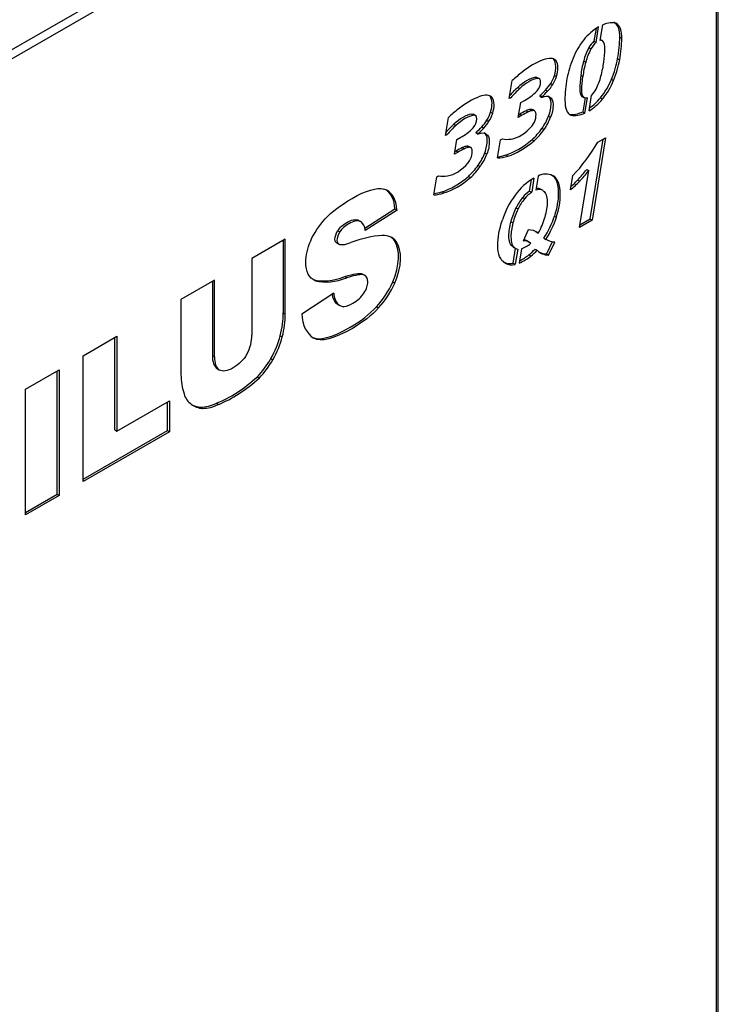
# Model space of a CAD drawing. Units: millimetres. Extents: x 728 to 3554, y 759 to 3573.
# Drawn here: x 3312 to 3554, y 1130 to 1471 of the extents above; entities that cross this region are included whole.
import ezdxf

# ---------------------------------------------------------------- set-up
doc = ezdxf.new("R2010")
doc.units = ezdxf.units.MM
doc.layers.add('Domyślne', color=7, linetype='Continuous')
doc.layers.add('DRZWI_Q1', color=7, linetype='Continuous')

# ---------------------------------------------------------------- blocks, each defined once
blk = doc.blocks.new('SE4')
at = {"layer": 'DRZWI_Q1', "color": 7, "linetype": 'Continuous'}
for p, q in [((2979.76, 1270.16), (3552.09, 1600.6)), ((3553.5, 1598.15), (2981.17, 1267.72)), ((3553.5, 1091.92), (3553.5, 1597.33)), ((3554.09, 1092.74), (3554.09, 1598.15)), ((3511.75, 1467.71), (3511.03, 1463.28)), ((3511.74, 1462.88), (3512.62, 1468.24)), ((3513.16, 1463.59), (3514.05, 1468.98)), ((3514.04, 1463.44), (3513.21, 1463.92)), ((3519.95, 1464.74), (3520.65, 1464.34)), ((3509.27, 1461.08), (3509.98, 1460.67)), ((3511.03, 1463.28), (3511.74, 1462.88)), ((3497.17, 1456.97), (3497.88, 1456.56)), ((3519.22, 1457.27), (3519.92, 1456.86)), ((3507.46, 1456.48), (3508.17, 1456.07)), ((3490.79, 1450.83), (3491.49, 1450.42)), ((3492.15, 1450.24), (3491.26, 1450.75)), ((3497.33, 1451.48), (3498.04, 1451.07)), ((3506.45, 1451.49), (3507.16, 1451.08)), ((3517.1, 1450.13), (3517.8, 1449.72)), ((3481.65, 1443.41), (3482.7, 1449.64)), ((3484.6, 1447.28), (3485.31, 1446.87)), ((3494.27, 1446.4), (3494.97, 1445.99)), ((3496.04, 1448.71), (3496.75, 1448.3)), ((3475.08, 1444.22), (3475.78, 1443.81)), ((3482.21, 1443.71), (3481.65, 1443.41)), ((3481.75, 1443.98), (3482.21, 1443.71)), ((3492.28, 1444.27), (3492.98, 1443.86)), ((3492.33, 1444.53), (3493.04, 1444.12)), ((3506.74, 1444.29), (3507.45, 1443.88)), ((3506.84, 1444.2), (3507.72, 1443.69)), ((3507.98, 1443.64), (3507.19, 1438.83)), ((3507.89, 1438.43), (3508.77, 1443.73)), ((3509.33, 1439.19), (3510.22, 1444.63)), ((3513.32, 1443.71), (3514.03, 1443.3)), ((3484.79, 1436.91), (3485.66, 1442.04)), ((3485.66, 1442.04), (3486.95, 1442.79)), ((3489.12, 1439.71), (3489.83, 1439.3)), ((3490.44, 1439.19), (3489.73, 1439.6)), ((3459.56, 1430.65), (3460.6, 1436.88)), ((3468.69, 1438.08), (3469.4, 1437.67)), ((3470.05, 1437.49), (3469.17, 1438)), ((3475.23, 1438.72), (3475.94, 1438.32)), ((3486.04, 1437.64), (3484.79, 1436.91)), ((3484.94, 1437.82), (3485.33, 1438.04)), ((3485.33, 1438.04), (3486.04, 1437.64)), ((3487.52, 1439.21), (3488.23, 1438.8)), ((3495.3, 1437.38), (3496.01, 1436.97)), ((3502.36, 1438.05), (3503.06, 1437.64)), ((3507.19, 1438.83), (3507.89, 1438.43)), ((3462.51, 1434.52), (3463.21, 1434.12)), ((3472.17, 1433.64), (3472.88, 1433.23)), ((3473.95, 1435.96), (3474.65, 1435.55)), ((3493.04, 1433.13), (3493.75, 1432.72)), ((3460.12, 1430.96), (3459.56, 1430.65)), ((3459.65, 1431.22), (3460.12, 1430.96)), ((3462.7, 1424.16), (3463.56, 1429.29)), ((3463.56, 1429.29), (3464.85, 1430.03)), ((3470.18, 1431.51), (3470.89, 1431.11)), ((3470.24, 1431.77), (3470.95, 1431.37)), ((3478.69, 1429.14), (3479.29, 1429.46)), ((3509.66, 1401.75), (3514.2, 1429.4)), ((3515.05, 1429.89), (3510.37, 1401.34)), ((3512.4, 1428.36), (3515.05, 1429.89)), ((3465.42, 1426.45), (3466.13, 1426.04)), ((3467.03, 1426.95), (3467.73, 1426.55)), ((3468.35, 1426.43), (3467.64, 1426.84)), ((3477.63, 1422.85), (3478.69, 1429.14)), ((3489.6, 1429.23), (3490.31, 1428.83)), ((3463.94, 1424.88), (3462.7, 1424.16)), ((3462.85, 1425.06), (3463.24, 1425.29)), ((3463.24, 1425.29), (3463.94, 1424.88)), ((3473.2, 1424.62), (3473.91, 1424.21)), ((3480.44, 1423.89), (3481.15, 1423.48)), ((3470.94, 1420.37), (3471.65, 1419.96)), ((3455.54, 1410.09), (3456.6, 1416.38)), ((3456.6, 1416.38), (3457.19, 1416.71)), ((3467.51, 1416.48), (3468.21, 1416.07)), ((3490.24, 1415.85), (3489.44, 1410.96)), ((3491.67, 1416.57), (3490.87, 1411.69)), ((3502.87, 1411.77), (3503.69, 1416.73)), ((3505.98, 1398.82), (3509.22, 1418.49)), ((3508.51, 1418.89), (3509.22, 1418.49)), ((3488.73, 1411.37), (3489.38, 1415.3)), ((3505.36, 1415.22), (3506.07, 1414.81)), ((3458.35, 1411.14), (3459.05, 1410.73)), ((3486.32, 1409.19), (3487.03, 1408.79)), ((3488.73, 1411.37), (3489.44, 1410.96)), ((3493.38, 1411.55), (3492.5, 1412.06)), ((3484.01, 1405.59), (3484.71, 1405.18)), ((3431.67, 1398.53), (3442.08, 1405.24)), ((3442.79, 1404.83), (3431.8, 1397.75)), ((3442.08, 1405.24), (3442.79, 1404.83)), ((3497.3, 1402.75), (3498.01, 1402.34)), ((3429.24, 1401.37), (3429.95, 1400.96)), ((3430.09, 1400.88), (3429.39, 1401.29)), ((3482.23, 1400.79), (3482.94, 1400.38)), ((3510.37, 1401.34), (3505.98, 1398.82)), ((3506.13, 1399.72), (3509.66, 1401.75)), ((3509.66, 1401.75), (3510.37, 1401.34)), ((3422.31, 1397.7), (3423.02, 1397.29)), ((3488.2, 1397.97), (3486.53, 1394.07)), ((3491.04, 1397.22), (3491.74, 1396.81)), ((3404.1, 1394.74), (3392.46, 1388.02)), ((3403.4, 1394.33), (3403.4, 1369.17)), ((3404.1, 1368.76), (3404.1, 1394.74)), ((3421.85, 1393.45), (3422.74, 1392.94)), ((3441.81, 1394.38), (3442.52, 1393.97)), ((3482.99, 1392.06), (3483.7, 1391.65)), ((3483.07, 1392.01), (3483.77, 1391.61)), ((3487.85, 1394.14), (3488.56, 1393.73)), ((3488.72, 1393.64), (3488.02, 1394.05)), ((3493.66, 1395.08), (3494.37, 1394.67)), ((3496.59, 1393.86), (3494.58, 1389.63)), ((3495.28, 1389.22), (3497.44, 1393.74)), ((3483.02, 1386.42), (3483.86, 1391.57)), ((3484.6, 1391.31), (3483.72, 1386.01)), ((3485.92, 1391.41), (3485.1, 1386.45)), ((3488.46, 1389.3), (3489.17, 1388.9)), ((3490.66, 1391.29), (3491.37, 1390.88)), ((3494.58, 1389.63), (3495.28, 1389.22)), ((3392.46, 1388.02), (3392.46, 1361.42)), ((3483.02, 1386.42), (3483.72, 1386.01)), ((3424.73, 1381.76), (3425.44, 1381.35)), ((3431.7, 1382.12), (3430.82, 1382.63)), ((3379.58, 1380.58), (3367.93, 1373.86)), ((3378.87, 1380.17), (3378.87, 1354.39)), ((3379.58, 1353.98), (3379.58, 1380.58)), ((3413.79, 1380.73), (3414.5, 1380.32)), ((3441.31, 1379.92), (3442.01, 1379.51)), ((3409.79, 1368.87), (3420.89, 1376.08)), ((3367.93, 1373.86), (3367.93, 1347.88)), ((3421.65, 1372.57), (3422.35, 1372.16)), ((3422.04, 1372.27), (3422.93, 1371.76)), ((3435.69, 1371.31), (3436.4, 1370.9)), ((3403.4, 1369.17), (3404.1, 1368.76)), ((3334.11, 1354.33), (3345.78, 1361.07)), ((3345.78, 1361.07), (3345.78, 1328.23)), ((3402.35, 1361.27), (3403.06, 1360.86)), ((3345.07, 1328.64), (3345.07, 1360.66)), ((3334.11, 1310.76), (3334.11, 1354.33)), ((3378.87, 1354.39), (3379.58, 1353.98)), ((3399.08, 1353.38), (3399.79, 1352.97)), ((3314.06, 1342.76), (3325.75, 1349.5)), ((3325.04, 1306.34), (3325.04, 1349.09)), ((3325.75, 1349.5), (3325.75, 1305.93)), ((3380.57, 1349.8), (3381.28, 1349.4)), ((3394.41, 1347.07), (3395.12, 1346.66)), ((3314.06, 1299.18), (3314.06, 1342.76)), ((3345.78, 1328.23), (3363.97, 1338.73)), ((3363.26, 1328.41), (3363.26, 1338.32)), ((3363.97, 1338.73), (3363.97, 1328)), ((3380.24, 1337.88), (3380.95, 1337.48)), ((3374.8, 1336.51), (3375.51, 1336.1)), ((3334.11, 1311.58), (3363.26, 1328.41)), ((3363.97, 1328), (3334.11, 1310.76)), ((3345.07, 1328.64), (3345.78, 1328.23)), ((3363.26, 1328.41), (3363.97, 1328)), ((3314.06, 1300), (3325.04, 1306.34)), ((3325.75, 1305.93), (3314.06, 1299.18)), ((3325.04, 1306.34), (3325.75, 1305.93))]:
    blk.add_line(p, q, dxfattribs=at)
for centre, radius, start, end in [((3521.19, 1453.2), 17.31, 119.6711, 142.3937), ((3513.42, 1462.55), 1.07, 47.4115, 104.1264), ((3515.95, 1457.56), 7.55, 130.6974, 152.2059), ((3516.66, 1457.15), 7.55, 130.6974, 152.2059), ((3504.93, 1450.09), 7.61, 314.0875, 333.935), ((3500.62, 1397.7), 20.91, 119.7533, 144.0347), ((3494.38, 1411.67), 5.6, 64.0488, 118.9856), ((3491.28, 1409.55), 2.78, 59.3459, 96.3599), ((3494.67, 1402.37), 10.78, 123.3886, 140.7177), ((3495.37, 1401.96), 10.78, 123.3886, 140.7177), ((3491.99, 1409.14), 2.78, 59.3459, 113.7668), ((3483.02, 1400.04), 9.1, 288.5669, 308.3393), ((3484.97, 1393.67), 2.39, 237.7916, 261.0363), ((3478.38, 1402.19), 17.12, 293.1293, 309.0509), ((3477.67, 1402.6), 17.12, 296.201, 309.0509), ((3481.79, 1390.92), 4.67, 240.9534, 285.1914), ((3482.5, 1390.51), 4.67, 240.9534, 285.1914)]:
    blk.add_arc(centre, radius, start, end, dxfattribs=at)
for centre, major_axis, start_param, end_param in [((3512.78, 1461.19), (5.08, 8.8), 5.427302, 6.273953), ((3513.48, 1460.78), (5.08, 8.8), 5.427302, 6.273953), ((3513.02, 1456.17), (7.69, 13.31), 1.32092, 1.801612), ((3494.33, 1449.91), (18.11, 31.37), -1.024713, -0.783885), ((3495.04, 1449.5), (18.11, 31.37), -1.024713, -0.783885), ((3515.73, 1458.02), (-6.17, -10.69), 4.759409, 5.171375), ((3516.44, 1457.62), (-6.17, -10.69), 4.759409, 5.171375), ((3510.45, 1458.55), (3.08, 5.33), 5.424931, 6.05506), ((3492.47, 1447.94), (15.79, 27.35), -0.964636, -0.790855), ((3489.94, 1430.64), (15.02, 26.02), 0.618427, 0.969088), ((3491.88, 1445.49), (6.5, 11.27), 0.30933, 0.611353), ((3493.88, 1451.11), (-3.42, -5.93), 2.953119, 3.450923), ((3493.17, 1451.52), (-3.42, -5.93), 2.953119, 3.038128), ((3492.26, 1451.16), (3.92, 6.79), 5.078945, 5.980895), ((3492.97, 1450.75), (3.92, 6.79), 5.078945, 5.980895), ((3518.25, 1455.42), (-12.05, -20.86), 4.941706, 5.264983), ((3503.02, 1452.2), (11.75, 20.35), 4.937374, 5.272635), ((3503.73, 1451.79), (11.75, 20.35), 4.937374, 5.272635), ((3525.79, 1459.11), (-13.85, -23.99), -1.145082, -0.943125), ((3526.5, 1458.7), (-13.85, -23.99), -1.145082, -0.943125), ((3494.21, 1448.31), (14.51, 25.13), -1.14083, -0.953159), ((3490.04, 1427.14), (17.18, 29.76), 0.95013, 1.092536), ((3487.67, 1438.47), (6.83, 11.83), 0.457095, 1.108668), ((3488.38, 1438.07), (6.83, 11.83), 0.457095, 1.108668), ((3492.7, 1451.16), (-3.57, -6.19), 1.507623, 1.941576), ((3493.41, 1450.75), (3.57, 6.19), 4.649216, 5.083169), ((3504.02, 1449.59), (7.07, 12.25), 4.811893, 5.156213), ((3507.68, 1451.51), (-7.86, -13.62), 1.317941, 1.795781), ((3508.39, 1451.11), (7.86, 13.62), 4.459533, 4.937374), ((3489.64, 1429.65), (13.07, 22.65), 1.061282, 1.221121), ((3490.35, 1429.24), (13.07, 22.65), 1.061282, 1.2409), ((3490.03, 1454.85), (-7.32, -12.68), 1.009887, 1.207132), ((3491.55, 1452.08), (-4.84, -8.38), 1.193397, 1.501418), ((3492.26, 1451.67), (-4.84, -8.38), 1.193397, 1.501418), ((3467.84, 1417.88), (15.02, 26.02), 0.618427, 0.969088), ((3469.78, 1432.73), (6.5, 11.27), 0.30933, 0.611353), ((3471.78, 1438.35), (-3.42, -5.93), 2.953119, 3.450923), ((3471.07, 1438.76), (-3.42, -5.93), 2.953119, 3.038128), ((3470.16, 1438.4), (3.92, 6.79), 5.078945, 5.980895), ((3470.87, 1438), (3.92, 6.79), 5.078945, 5.980895), ((3487.64, 1454.64), (-7.03, -12.18), 0.715728, 1.162162), ((3492.36, 1444.42), (0.083, 0.144), 1.009883, 3.141593), ((3493.07, 1444.01), (0.083, 0.144), 1.009883, 3.769607), ((3490.74, 1454.45), (-7.32, -12.68), 1.009887, 1.207132), ((3492.24, 1437.53), (3.64, 6.3), 0.037374, 0.628014), ((3509.04, 1451.53), (-7.66, -13.27), 0.811782, 1.264116), ((3508.33, 1451.93), (-7.66, -13.27), 0.892066, 1.264116), ((3467.95, 1414.38), (17.18, 29.76), 0.95013, 1.092536), ((3487.25, 1433.44), (3.44, 5.96), 0.390385, 0.730234), ((3488.43, 1437.33), (-1.31, -2.26), 3.141593, 3.540994), ((3465.58, 1425.72), (6.83, 11.83), 0.457095, 1.108668), ((3466.28, 1425.31), (6.83, 11.83), 0.457095, 1.108668), ((3470.61, 1438.41), (-3.57, -6.19), 1.507623, 1.941576), ((3471.31, 1438), (3.57, 6.19), 4.649216, 5.083169), ((3485.47, 1409), (17.84, 30.89), 0.704022, 0.790766), ((3486.17, 1408.59), (17.84, 30.89), 0.704022, 0.790766), ((3487.96, 1433.03), (3.44, 5.96), 0.390385, 0.730234), ((3487.91, 1435.94), (-2.15, -3.73), 1.366185, 2.776722), ((3489.14, 1436.93), (-1.31, -2.26), 2.925932, 3.540994), ((3488.58, 1437.74), (-5.41, -9.37), 1.40724, 1.856369), ((3489.29, 1437.33), (5.41, 9.37), 4.548832, 4.997962), ((3508.33, 1451.93), (-7.66, -13.27), 0.200946, 0.679282), ((3509.04, 1451.53), (-7.66, -13.27), 0.200946, 0.679282), ((3467.54, 1416.89), (13.07, 22.65), 1.061282, 1.221121), ((3468.25, 1416.48), (13.07, 22.65), 1.061282, 1.2409), ((3465.54, 1441.88), (-7.03, -12.18), 0.715728, 1.162162), ((3467.93, 1442.1), (-7.32, -12.68), 1.009887, 1.207132), ((3468.64, 1441.69), (-7.32, -12.68), 1.009887, 1.207132), ((3469.46, 1439.32), (-4.84, -8.38), 1.193397, 1.501418), ((3470.16, 1438.92), (-4.84, -8.38), 1.193397, 1.501418), ((3485.61, 1441.08), (-6.41, -11.11), 0.422136, 1.239225), ((3486.6, 1439.79), (-7.82, -13.54), 1.060285, 1.40724), ((3487.31, 1439.38), (-7.82, -13.54), 1.060285, 1.40724), ((3470.26, 1431.66), (0.083, 0.144), 1.009883, 3.141593), ((3470.97, 1431.25), (0.083, 0.144), 1.009883, 3.769607), ((3470.15, 1424.77), (3.64, 6.3), 0.037374, 0.628014), ((3486.25, 1444.83), (-8.51, -14.75), 0.168919, 0.458719), ((3463.37, 1396.24), (17.84, 30.89), 0.704022, 0.790766), ((3464.08, 1395.83), (17.84, 30.89), 0.704022, 0.790766), ((3465.15, 1420.68), (3.44, 5.96), 0.390385, 0.730234), ((3465.86, 1420.27), (3.44, 5.96), 0.390385, 0.730234), ((3466.33, 1424.58), (-1.31, -2.26), 3.141593, 3.540994), ((3465.82, 1423.18), (-2.15, -3.73), 1.366185, 2.776722), ((3467.04, 1424.17), (-1.31, -2.26), 2.925932, 3.540994), ((3484.92, 1448.81), (-14.04, -24.32), 0.557745, 1.023226), ((3485.63, 1448.4), (-14.04, -24.32), 0.557745, 1.023226), ((3493.87, 1439.3), (-18.63, -32.27), 1.167141, 1.565327), ((3466.49, 1424.98), (-5.41, -9.37), 1.40724, 1.856369), ((3467.2, 1424.57), (5.41, 9.37), 4.548832, 4.997962), ((3484.51, 1443.35), (-11.23, -19.45), 0.337577, 0.572237), ((3483.8, 1443.76), (-11.23, -19.45), 0.391665, 0.572237), ((3463.51, 1428.32), (-6.41, -11.11), 0.422136, 1.239225), ((3464.5, 1427.03), (-7.82, -13.54), 1.060285, 1.40724), ((3465.21, 1426.62), (-7.82, -13.54), 1.060285, 1.40724), ((3464.15, 1432.07), (-8.51, -14.75), 0.168919, 0.458719), ((3462.83, 1436.06), (-14.04, -24.32), 0.557745, 1.023226), ((3463.53, 1435.65), (-14.04, -24.32), 0.557745, 1.023226), ((3498.23, 1431.68), (-13.58, -23.51), 1.166, 1.350506), ((3498.93, 1431.27), (-13.58, -23.51), 1.166, 1.350506), ((3498.58, 1430.98), (-13.62, -23.59), 1.010127, 1.184646), ((3497.87, 1431.39), (-13.62, -23.59), 1.058576, 1.184646), ((3431.1, 1397.28), (-8.28, -14.34), 2.415804, 3.267724), ((3430.39, 1397.69), (-8.28, -14.34), 2.415804, 3.098875), ((3462.41, 1430.59), (-11.23, -19.45), 0.337577, 0.572237), ((3461.71, 1431), (-11.23, -19.45), 0.391665, 0.572237), ((3490.2, 1402.25), (-8.4, -14.56), 4.506361, 5.090898), ((3490.2, 1403.45), (-5.61, -9.72), 4.438567, 4.823365), ((3490.91, 1403.04), (5.61, 9.72), 1.296974, 1.681773), ((3492.25, 1402.74), (-7.46, -12.92), 4.823365, 5.177737), ((3492.95, 1402.33), (-7.46, -12.92), 4.823365, 5.177737), ((3484.3, 1400.7), (7.27, 12.59), 4.73723, 5.152812), ((3485.25, 1401.91), (9.31, 16.12), 4.620313, 5.083163), ((3485.96, 1401.5), (-9.31, -16.12), 1.47872, 1.941571), ((3425.2, 1394.03), (-4.19, -7.26), 3.141593, 3.174912), ((3425.9, 1393.63), (-4.19, -7.26), 2.461094, 3.174912), ((3418, 1332.69), (34.73, 60.16), 0.372595, 0.606131), ((3432.86, 1381.17), (-8.14, -14.09), 2.931008, 3.492565), ((3432.15, 1381.58), (-8.14, -14.09), 2.931008, 3.098125), ((3483.1, 1383.29), (-8.04, -13.93), 3.06357, 3.462448), ((3482.4, 1383.7), (-8.04, -13.93), 3.06357, 3.097604), ((3427.95, 1405.33), (-6.84, -11.85), 0.228455, 0.661444), ((3431.69, 1381.92), (8.22, 14.24), 4.900528, 6.013506), ((3432.4, 1381.51), (8.22, 14.24), 4.900528, 6.013506), ((3484.39, 1386.41), (4.21, 7.29), 0.010076, 0.418191), ((3483.68, 1386.82), (4.21, 7.29), 0.010076, 0.252243), ((3504.82, 1412.86), (-10.49, -18.16), 0.004047, 0.264694), ((3486.27, 1401.85), (-8.6, -14.89), 0.966328, 1.154719), ((3486.98, 1401.44), (-8.6, -14.89), 0.966328, 1.154719), ((3500.42, 1403.59), (7.87, 13.64), 2.977342, 3.44726), ((3499.71, 1404), (7.87, 13.64), 3.186512, 3.44726), ((3428.84, 1413.2), (-18.04, -31.24), 0.154516, 0.623608), ((3429.55, 1412.8), (-18.04, -31.24), 0.154516, 0.623608), ((3430.85, 1381.87), (-8.87, -15.35), 1.181979, 1.771814), ((3431.56, 1381.46), (8.87, 15.35), 4.323572, 4.913407), ((3428.65, 1382.18), (-6.01, -10.41), 5.668169, 6.100025), ((3429.36, 1381.77), (-6.01, -10.41), 5.579773, 6.100025), ((3384.39, 1358.08), (13.44, 23.28), 5.164586, 5.502968), ((3385.09, 1357.67), (13.44, 23.28), 5.164586, 5.502968), ((3424.4, 1378.31), (-10.35, -17.93), 5.557279, 6.277155), ((3385.86, 1357.14), (4.68, 8.11), 4.761032, 5.558632), ((3389.41, 1359), (9.69, 16.79), 4.710757, 5.162755), ((3390.11, 1358.59), (-9.69, -16.79), 1.569164, 2.021162), ((3385.48, 1357.77), (-4.68, -8.11), 5.441039, 6.233872), ((3386.19, 1357.36), (-4.68, -8.11), 5.441039, 6.233872), ((3389.62, 1358.4), (9.27, 16.06), 4.300626, 4.732807), ((3390.33, 1358), (-9.27, -16.06), 1.159034, 1.591214), ((3390.48, 1361.52), (-15.95, -27.62), 5.521707, 5.809522), ((3385.35, 1378.44), (-23.31, -40.38), 0.629678, 1.063718), ((3386.06, 1378.04), (-23.31, -40.38), 0.629678, 1.063718), ((3380.42, 1351.92), (-8.46, -14.66), 5.806307, 6.227981), ((3382.03, 1353.85), (9.73, 16.84), 3.055127, 3.432892), ((3381.32, 1354.26), (9.73, 16.84), 3.177955, 3.432892), ((3381.68, 1356.71), (-11.07, -19.17), 0.329959, 0.692877), ((3382.39, 1356.31), (-11.07, -19.17), 0.329959, 0.692877)]:
    blk.add_ellipse(centre, major_axis=major_axis, ratio=0.57735, start_param=start_param, end_param=end_param, dxfattribs=at)
for points in [[(3514.05, 1468.98), (3516, 1469.89), (3517.52, 1470.08), (3518.61, 1469.56)], [(3490.79, 1450.83), (3491.01, 1450.83), (3491.2, 1450.79), (3491.36, 1450.7)], [(3506.74, 1444.29), (3506.8, 1444.23), (3506.86, 1444.19), (3506.92, 1444.15)], [(3508.77, 1443.73), (3508.2, 1443.54), (3507.76, 1443.58), (3507.45, 1443.88)], [(3468.69, 1438.08), (3468.92, 1438.08), (3469.11, 1438.03), (3469.26, 1437.94)], [(3488.02, 1394.05), (3487.97, 1394.08), (3487.91, 1394.11), (3487.85, 1394.14)], [(3488.56, 1393.73), (3488.86, 1393.58), (3489.01, 1393.46), (3489.01, 1393.37)], [(3422.13, 1372.22), (3421.96, 1372.32), (3421.8, 1372.44), (3421.65, 1372.57)]]:
    blk.add_open_spline(points, degree=3, dxfattribs=at)
for points, knots in [([(3491.3, 1446.08), (3492.12, 1447.07), (3492.53, 1448.1), (3492.53, 1449.17), (3492.53, 1450.01), (3492.19, 1450.43), (3491.49, 1450.42)], [0, 0, 0, 0, 0.5, 0.5, 0.5, 1, 1, 1, 1]), ([(3501.67, 1450.39), (3501.2, 1447.9), (3500.96, 1445.4), (3500.96, 1442.9), (3500.96, 1439.97), (3501.66, 1438.22), (3503.06, 1437.64)], [0, 0, 0, 0, 0.5, 0.5, 0.5, 1, 1, 1, 1]), ([(3506.45, 1451.49), (3506.22, 1449.76), (3506.11, 1448.26), (3506.11, 1446.96), (3506.11, 1445.58), (3506.32, 1444.69), (3506.74, 1444.29)], [0, 0, 0, 0, 0.5, 0.5, 0.5, 1, 1, 1, 1]), ([(3507.45, 1443.88), (3507.03, 1444.28), (3506.81, 1445.17), (3506.81, 1446.55), (3506.81, 1447.85), (3506.93, 1449.35), (3507.16, 1451.08)], [0, 0, 0, 0, 0.5, 0.5, 0.5, 1, 1, 1, 1]), ([(3495.3, 1437.38), (3495.87, 1438.89), (3496.15, 1440.37), (3496.15, 1441.82), (3496.15, 1443.1), (3495.78, 1443.94), (3495.04, 1444.31)], [0, 0, 0, 0, 0.334305, 0.334305, 0.334305, 1, 1, 1, 1]), ([(3495.74, 1443.9), (3496.49, 1443.53), (3496.86, 1442.7), (3496.86, 1441.41), (3496.86, 1439.96), (3496.57, 1438.48), (3496.01, 1436.97)], [0, 0, 0, 0, 0.665695, 0.665695, 0.665695, 1, 1, 1, 1]), ([(3469.2, 1433.32), (3470.02, 1434.32), (3470.44, 1435.34), (3470.44, 1436.41), (3470.44, 1437.25), (3470.09, 1437.67), (3469.4, 1437.67)], [0, 0, 0, 0, 0.5, 0.5, 0.5, 1, 1, 1, 1]), ([(3473.2, 1424.62), (3473.77, 1426.14), (3474.06, 1427.62), (3474.06, 1429.06), (3474.06, 1430.35), (3473.68, 1431.18), (3472.94, 1431.56)], [0, 0, 0, 0, 0.334305, 0.334305, 0.334305, 1, 1, 1, 1]), ([(3473.65, 1431.15), (3474.39, 1430.77), (3474.76, 1429.94), (3474.76, 1428.65), (3474.76, 1427.21), (3474.48, 1425.73), (3473.91, 1424.21)], [0, 0, 0, 0, 0.665695, 0.665695, 0.665695, 1, 1, 1, 1]), ([(3496.12, 1417.11), (3497.81, 1416.12), (3498.66, 1413.98), (3498.66, 1410.72), (3498.66, 1408.22), (3498.21, 1405.56), (3497.3, 1402.75)], [0, 0, 0, 0, 0.5, 0.5, 0.5, 1, 1, 1, 1]), ([(3498.01, 1402.34), (3498.91, 1405.15), (3499.36, 1407.81), (3499.36, 1410.31), (3499.36, 1413.58), (3498.52, 1415.71), (3496.83, 1416.71)], [0, 0, 0, 0, 0.5, 0.5, 0.5, 1, 1, 1, 1]), ([(3417.96, 1401.78), (3420.22, 1404.22), (3423.31, 1406.57), (3427.24, 1408.84), (3432.06, 1411.62), (3435.74, 1412.71), (3438.27, 1412.1)], [0, 0, 0, 0, 0.5, 0.5, 0.5, 1, 1, 1, 1]), ([(3493.4, 1411.53), (3494.34, 1410.93), (3494.81, 1409.61), (3494.81, 1407.57), (3494.81, 1406.07), (3494.53, 1404.3), (3493.97, 1402.27)], [0, 0, 0, 0, 0.5, 0.5, 0.5, 1, 1, 1, 1]), ([(3414.5, 1380.32), (3412.3, 1381.25), (3411.2, 1383.42), (3411.2, 1386.83), (3411.2, 1389.07), (3411.77, 1391.52), (3414.02, 1396.79), (3415.7, 1399.33), (3417.96, 1401.78)], [0, 0, 0, 0, 0.333333, 0.333333, 0.333333, 0.666667, 0.666667, 1, 1, 1, 1]), ([(3422.31, 1397.7), (3423, 1398.77), (3424.02, 1399.68), (3425.38, 1400.47), (3427.02, 1401.41), (3428.31, 1401.71), (3429.24, 1401.37)], [0, 0, 0, 0, 0.5, 0.5, 0.5, 1, 1, 1, 1]), ([(3429.95, 1400.96), (3429.02, 1401.31), (3427.73, 1401.01), (3426.09, 1400.06), (3424.72, 1399.27), (3423.71, 1398.36), (3423.02, 1397.29)], [0, 0, 0, 0, 0.5, 0.5, 0.5, 1, 1, 1, 1]), ([(3480.24, 1386.43), (3478.56, 1387.42), (3477.72, 1389.49), (3477.72, 1392.64), (3477.72, 1395.23), (3478.25, 1398.14), (3479.29, 1401.38)], [0, 0, 0, 0, 0.5, 0.5, 0.5, 1, 1, 1, 1]), ([(3482.99, 1392.06), (3482.04, 1392.66), (3481.55, 1393.95), (3481.55, 1395.95), (3481.55, 1397.43), (3481.78, 1399.05), (3482.23, 1400.79)], [0, 0, 0, 0, 0.333848, 0.333848, 0.333848, 1, 1, 1, 1]), ([(3482.94, 1400.38), (3482.49, 1398.64), (3482.26, 1397.03), (3482.26, 1395.54), (3482.26, 1393.55), (3482.74, 1392.25), (3483.7, 1391.65)], [0, 0, 0, 0, 0.666152, 0.666152, 0.666152, 1, 1, 1, 1]), ([(3422.13, 1393.3), (3421.57, 1393.54), (3421.29, 1393.99), (3421.29, 1394.68), (3421.29, 1395.64), (3421.63, 1396.65), (3422.31, 1397.7)], [0, 0, 0, 0, 0.5, 0.5, 0.5, 1, 1, 1, 1]), ([(3423.02, 1397.29), (3422.34, 1396.24), (3421.99, 1395.23), (3421.99, 1394.28), (3421.99, 1393.59), (3422.27, 1393.13), (3422.84, 1392.9)], [0, 0, 0, 0, 0.5, 0.5, 0.5, 1, 1, 1, 1]), ([(3489.01, 1393.37), (3489.01, 1393.35), (3489, 1393.23), (3488.93, 1393.12), (3488.83, 1393.03), (3488.67, 1392.9)], [0, 0, 0, 0, 0.5, 0.5, 1, 1, 1, 1]), ([(3424.73, 1381.76), (3427.86, 1382.77), (3429.84, 1383.08), (3430.77, 1382.65), (3430.84, 1382.62), (3430.91, 1382.58)], [0, 0, 0, 0, 0.3333333, 0.3333333, 0.36051, 0.36051, 0.36051, 0.36051]), ([(3431.35, 1376.07), (3432.25, 1377.49), (3432.69, 1378.79), (3432.69, 1379.98), (3432.69, 1381.11), (3432.27, 1381.88), (3430.55, 1382.67), (3428.56, 1382.37), (3425.44, 1381.35)], [0, 0, 0, 0, 0.333333, 0.333333, 0.333333, 0.666667, 0.666667, 1, 1, 1, 1]), ([(3422.35, 1372.16), (3423.55, 1371.09), (3425.27, 1371.21), (3427.5, 1372.5), (3429.16, 1373.46), (3430.44, 1374.65), (3431.35, 1376.07)], [0, 0, 0, 0, 0.5, 0.5, 0.5, 1, 1, 1, 1]), ([(3413.28, 1360.83), (3415.75, 1359.39), (3420.2, 1360.54), (3426.61, 1364.24), (3430.26, 1366.35), (3433.3, 1368.71), (3435.69, 1371.31)], [0, 0, 0, 0, 0.5, 0.5, 0.5, 1, 1, 1, 1]), ([(3436.4, 1370.9), (3434, 1368.3), (3430.97, 1365.94), (3427.32, 1363.83), (3420.9, 1360.13), (3416.46, 1358.98), (3413.99, 1360.42)], [0, 0, 0, 0, 0.5, 0.5, 0.5, 1, 1, 1, 1]), ([(3390.76, 1354.84), (3389.62, 1352.86), (3388.04, 1351.29), (3386.03, 1350.13), (3384, 1348.96), (3382.42, 1348.72), (3381.28, 1349.4)], [0, 0, 0, 0, 0.5, 0.5, 0.5, 1, 1, 1, 1])]:
    blk.add_open_spline(points, degree=3, knots=knots, dxfattribs=at)

msp = doc.modelspace()

# ---------------------------------------------------------------- block references
at = {"layer": 'Domyślne'}
msp.add_blockref('SE4', (0, 0), dxfattribs=at)

doc.saveas('drawing.dxf')
